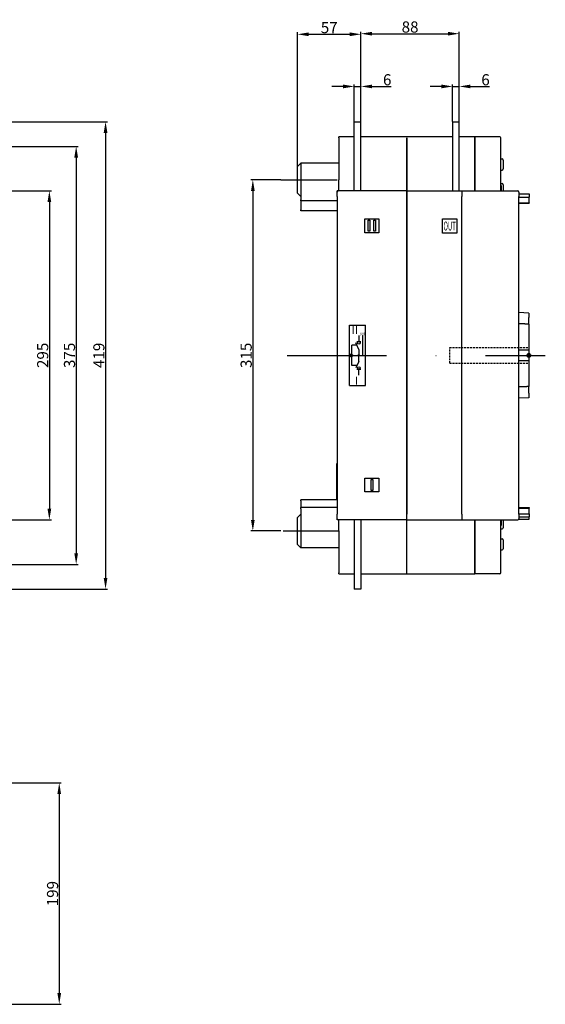
# Model space of a CAD drawing. Extents: x -224 to 1146, y 307 to 1519.
# Drawn here: x 674 to 1146, y 331 to 1214 of the extents above; entities that cross this region are included whole.
import ezdxf
from ezdxf.enums import TextEntityAlignment as Align

# ---------------------------------------------------------------- set-up
doc = ezdxf.new("R2010")
doc.units = 0
doc.header["$LTSCALE"] = 7
doc.linetypes.add('RAYITAS', pattern=[0.375, 0.25, -0.125])
doc.linetypes.add('TRAZO_Y_PUNTO', pattern=[25.4, 12.7, -6.35, 0, -6.35])
doc.layers.get('0').update_dxf_attribs({"linetype": 'CONTINUOUS'})
doc.layers.get('Defpoints').update_dxf_attribs({"linetype": 'CONTINUOUS'})
for name, color, linetype in [('COTAS', 3, 'CONTINUOUS'), ('ejes', 6, 'TRAZO_Y_PUNTO'), ('OCULTAS', 7, 'RAYITAS')]:
    doc.layers.add(name, color=color, linetype=linetype)
doc.styles.add('ISO8', font='ISOCP.SHX')
doc.dimstyles.new('FLECHA', dxfattribs={"dimscale": 0, "dimtxt": 10, "dimasz": 10, "dimexe": 1.8, "dimexo": 0.1, "dimgap": 1, "dimtad": 1, "dimdsep": 46, "dimtxsty": 'ISO8', "dimcen": 0, "dimadec": 0, "dimazin": 0, "dimtfac": 0.8, "dimtmove": 0, "dimatfit": 3, "dimfxl": 0, "dimtvp": 1, "dimtolj": 1, "dimarcsym": 0})

# ---------------------------------------------------------------- blocks, each defined once
blk = doc.blocks.new('*D4')
at = {"layer": 'COTAS', "color": 0, "lineweight": -2}
for p, q in [((603.1, 1122.56), (753, 1122.56)), ((751.2, 1112.56), (751.2, 713.46)), ((603.1, 703.46), (753, 703.46))]:
    blk.add_line(p, q, dxfattribs=at)
at = {"layer": 'COTAS', "color": 0}
for points in [[(749.53, 1112.56), (752.87, 1112.56), (751.2, 1122.56)], [(749.53, 713.46), (752.87, 713.46), (751.2, 703.46)]]:
    blk.add_solid(points, dxfattribs=at)
at = {"layer": 'Defpoints', "color": 0}
for p in [(603, 1122.56), (603, 703.46), (751.2, 703.46)]:
    blk.add_point(p, dxfattribs=at)
at = {"layer": 'COTAS', "color": 0, "insert": (745.2, 913.01), "char_height": 10, "attachment_point": 5, "rotation": 90, "style": 'ISO8'}
blk.add_mtext('\\A1;419', dxfattribs=at)
blk = doc.blocks.new('*D5')
at = {"layer": 'COTAS', "color": 0, "lineweight": -2}
for p, q in [((578.1, 1100.46), (726.63, 1100.46)), ((724.83, 1090.46), (724.83, 735.56)), ((578.1, 725.56), (726.63, 725.56))]:
    blk.add_line(p, q, dxfattribs=at)
at = {"layer": 'COTAS', "color": 0}
for points in [[(723.16, 1090.46), (726.5, 1090.46), (724.83, 1100.46)], [(723.16, 735.56), (726.5, 735.56), (724.83, 725.56)]]:
    blk.add_solid(points, dxfattribs=at)
at = {"layer": 'Defpoints', "color": 0}
for p in [(578, 1100.46), (578, 725.56), (724.83, 725.56)]:
    blk.add_point(p, dxfattribs=at)
at = {"layer": 'COTAS', "color": 0, "insert": (718.83, 913.01), "char_height": 10, "attachment_point": 5, "rotation": 90, "style": 'ISO8'}
blk.add_mtext('\\A1;375', dxfattribs=at)
blk = doc.blocks.new('*D6')
at = {"layer": 'COTAS', "color": 0, "lineweight": -2}
for p, q in [((620.6, 1060.51), (702.59, 1060.51)), ((700.79, 1050.51), (700.79, 775.51)), ((620.6, 765.51), (702.59, 765.51))]:
    blk.add_line(p, q, dxfattribs=at)
at = {"layer": 'COTAS', "color": 0}
for points in [[(699.12, 1050.51), (702.45, 1050.51), (700.79, 1060.51)], [(699.12, 775.51), (702.45, 775.51), (700.79, 765.51)]]:
    blk.add_solid(points, dxfattribs=at)
at = {"layer": 'Defpoints', "color": 0}
for p in [(620.5, 1060.51), (620.5, 765.51), (700.79, 765.51)]:
    blk.add_point(p, dxfattribs=at)
at = {"layer": 'COTAS', "color": 0, "insert": (694.79, 913.01), "char_height": 10, "attachment_point": 5, "rotation": 90, "style": 'ISO8'}
blk.add_mtext('\\A1;295', dxfattribs=at)
blk = doc.blocks.new('*D12')
at = {"layer": 'COTAS', "color": 0, "lineweight": -2}
for p, q in [((908.31, 1070.51), (881.51, 1070.51)), ((883.31, 1060.51), (883.31, 765.51)), ((908.31, 755.51), (881.51, 755.51))]:
    blk.add_line(p, q, dxfattribs=at)
at = {"layer": 'COTAS', "color": 0}
for points in [[(881.65, 1060.51), (884.98, 1060.51), (883.31, 1070.51)], [(881.65, 765.51), (884.98, 765.51), (883.31, 755.51)]]:
    blk.add_solid(points, dxfattribs=at)
at = {"layer": 'Defpoints', "color": 0}
for p in [(908.41, 1070.51), (883.31, 755.51), (908.41, 755.51)]:
    blk.add_point(p, dxfattribs=at)
at = {"layer": 'COTAS', "color": 0, "insert": (877.31, 913.01), "char_height": 10, "attachment_point": 5, "rotation": 90, "style": 'ISO8'}
blk.add_mtext('\\A1;315', dxfattribs=at)
blk = doc.blocks.new('*D13')
at = {"layer": 'COTAS', "color": 0, "lineweight": -2}
for p, q in [((923.37, 1082.61), (923.37, 1202.77)), ((933.37, 1200.97), (970.27, 1200.97)), ((980.27, 1122.66), (980.27, 1202.77))]:
    blk.add_line(p, q, dxfattribs=at)
at = {"layer": 'COTAS', "color": 0}
for points in [[(933.37, 1202.64), (933.37, 1199.3), (923.37, 1200.97)], [(970.27, 1202.64), (970.27, 1199.3), (980.27, 1200.97)]]:
    blk.add_solid(points, dxfattribs=at)
at = {"layer": 'Defpoints', "color": 0}
for p in [(980.27, 1200.97), (980.27, 1122.56), (923.37, 1082.51)]:
    blk.add_point(p, dxfattribs=at)
at = {"layer": 'COTAS', "color": 0, "insert": (951.82, 1206.97), "char_height": 10, "attachment_point": 5, "style": 'ISO8'}
blk.add_mtext('\\A1;57', dxfattribs=at)
blk = doc.blocks.new('*D14')
at = {"layer": 'COTAS', "color": 0, "lineweight": -2}
for p, q in [((980.27, 1122.66), (980.27, 1203.29)), ((990.27, 1201.49), (1058.47, 1201.49)), ((1068.47, 1122.66), (1068.47, 1203.29))]:
    blk.add_line(p, q, dxfattribs=at)
at = {"layer": 'COTAS', "color": 0}
for points in [[(990.27, 1203.16), (990.27, 1199.83), (980.27, 1201.49)], [(1058.47, 1203.16), (1058.47, 1199.83), (1068.47, 1201.49)]]:
    blk.add_solid(points, dxfattribs=at)
at = {"layer": 'Defpoints', "color": 0}
for p in [(1068.47, 1201.49), (980.27, 1122.56), (1068.47, 1122.56)]:
    blk.add_point(p, dxfattribs=at)
at = {"layer": 'COTAS', "color": 0, "insert": (1024.37, 1207.49), "char_height": 10, "attachment_point": 5, "style": 'ISO8'}
blk.add_mtext('\\A1;88', dxfattribs=at)
blk = doc.blocks.new('*D15')
at = {"layer": 'COTAS', "color": 0, "lineweight": -2}
for p, q in [((964.27, 1154.18), (954.27, 1154.18)), ((974.27, 1122.66), (974.27, 1155.98)), ((974.27, 1154.18), (980.27, 1154.18)), ((980.27, 1122.66), (980.27, 1155.98)), ((990.27, 1154.18), (1007.36, 1154.18))]:
    blk.add_line(p, q, dxfattribs=at)
at = {"layer": 'COTAS', "color": 0}
for points in [[(964.27, 1155.85), (964.27, 1152.51), (974.27, 1154.18)], [(990.27, 1155.85), (990.27, 1152.51), (980.27, 1154.18)]]:
    blk.add_solid(points, dxfattribs=at)
at = {"layer": 'Defpoints', "color": 0}
for p in [(980.27, 1154.18), (974.27, 1122.56), (980.27, 1122.56)]:
    blk.add_point(p, dxfattribs=at)
at = {"layer": 'COTAS', "color": 0, "insert": (1003.82, 1160.18), "char_height": 10, "attachment_point": 5, "style": 'ISO8'}
blk.add_mtext('\\A1;6', dxfattribs=at)
blk = doc.blocks.new('*D16')
at = {"layer": 'COTAS', "color": 0, "lineweight": -2}
for p, q in [((1052.47, 1154.18), (1042.47, 1154.18)), ((1062.47, 1122.66), (1062.47, 1155.98)), ((1062.47, 1154.18), (1068.47, 1154.18)), ((1068.47, 1122.66), (1068.47, 1155.98)), ((1078.47, 1154.18), (1095.56, 1154.18))]:
    blk.add_line(p, q, dxfattribs=at)
at = {"layer": 'COTAS', "color": 0}
for points in [[(1052.47, 1155.85), (1052.47, 1152.51), (1062.47, 1154.18)], [(1078.47, 1155.85), (1078.47, 1152.51), (1068.47, 1154.18)]]:
    blk.add_solid(points, dxfattribs=at)
at = {"layer": 'Defpoints', "color": 0}
for p in [(1068.47, 1154.18), (1062.47, 1122.56), (1068.47, 1122.56)]:
    blk.add_point(p, dxfattribs=at)
at = {"layer": 'COTAS', "color": 0, "insert": (1092.02, 1160.18), "char_height": 10, "attachment_point": 5, "style": 'ISO8'}
blk.add_mtext('\\A1;6', dxfattribs=at)
blk = doc.blocks.new('*D18')
at = {"layer": 'COTAS', "color": 0, "lineweight": -2}
for p, q in [((548.74, 529.53), (711.45, 529.53)), ((709.65, 519.53), (709.65, 341.03)), ((621.74, 331.03), (711.45, 331.03))]:
    blk.add_line(p, q, dxfattribs=at)
at = {"layer": 'COTAS', "color": 0}
for points in [[(707.98, 519.53), (711.31, 519.53), (709.65, 529.53)], [(707.98, 341.03), (711.31, 341.03), (709.65, 331.03)]]:
    blk.add_solid(points, dxfattribs=at)
at = {"layer": 'Defpoints', "color": 0}
for p in [(548.64, 529.53), (621.64, 331.03), (709.65, 331.03)]:
    blk.add_point(p, dxfattribs=at)
at = {"layer": 'COTAS', "color": 0, "insert": (703.65, 430.28), "char_height": 10, "attachment_point": 5, "rotation": 90, "style": 'ISO8'}
blk.add_mtext('\\A1;199', dxfattribs=at)

msp = doc.modelspace()

# ---------------------------------------------------------------- hatches: boundary and pattern name
msp.add_hatch(color=256).paths.add_polyline_path([(971.263, 911.656), (973.602, 913.006), (971.263, 914.356)])

# ---------------------------------------------------------------- linework, layer by layer
for p, q in [((974.268, 1060.506), (974.268, 1122.556)), ((974.268, 1122.556), (980.268, 1122.556)), ((980.268, 1060.506), (980.268, 1122.556)), ((1062.468, 1122.556), (1068.468, 1122.556)), ((1062.468, 1122.556), (1062.468, 1060.506)), ((1068.468, 1060.506), (1068.468, 1122.556)), ((960.368, 1108.006), (960.368, 1109.006)), ((974.268, 1109.006), (960.368, 1109.006)), ((960.368, 1108.006), (960.368, 1085.506)), ((1021.368, 1109.006), (980.268, 1109.006)), ((1062.468, 1109.006), (1021.368, 1109.006)), ((1021.368, 1061.506), (1021.368, 1108.006)), ((1021.368, 1108.006), (1021.368, 1061.506)), ((1082.368, 1109.006), (1068.468, 1109.006)), ((1082.368, 1109.006), (1082.368, 1108.006)), ((1082.368, 1108.006), (1082.368, 1109.006)), ((1104.868, 1109.006), (1082.368, 1109.006)), ((1082.368, 1061.506), (1082.368, 1108.006)), ((1082.368, 1108.006), (1082.368, 1061.506)), ((1105.868, 1060.832), (1105.868, 1108.006)), ((1105.868, 1089.206), (1106.868, 1089.206)), ((1107.868, 1088.206), (1107.868, 1080.206)), ((923.368, 1082.506), (926.368, 1085.506)), ((923.368, 1058.506), (923.368, 1082.506)), ((926.368, 1085.506), (926.368, 1070.506)), ((960.368, 1085.506), (926.368, 1085.506)), ((960.368, 1085.506), (960.368, 1070.506)), ((1105.868, 1079.206), (1106.868, 1079.206)), ((926.368, 1070.506), (926.368, 1052.506)), ((960.368, 1060.506), (960.368, 1070.506)), ((959.868, 1060.506), (958.868, 1060.506)), ((958.868, 1059.506), (958.868, 1060.506)), ((1021.368, 1060.506), (959.868, 1060.506)), ((1021.368, 1060.506), (1021.368, 1061.506)), ((1021.368, 1061.506), (1021.368, 1060.506)), ((1021.368, 1055.506), (1021.368, 1060.506)), ((1021.368, 1060.506), (1021.368, 1055.506)), ((1021.368, 1060.506), (1070.868, 1060.506)), ((1070.868, 1060.506), (1070.868, 1055.506)), ((1070.868, 1060.506), (1070.868, 1055.506)), ((1070.868, 1060.506), (1120.868, 1060.506)), ((1082.368, 1060.506), (1082.368, 1061.506)), ((1082.368, 1061.506), (1082.368, 1060.506)), ((1105.868, 1067.006), (1106.868, 1067.006)), ((1105.868, 1065.494), (1106.068, 1065.494)), ((1106.068, 1065.494), (1106.068, 1060.521)), ((1107.868, 1066.006), (1107.868, 1060.506)), ((923.368, 1058.506), (926.366, 1055.508)), ((926.368, 1051.506), (926.368, 1052.506)), ((926.368, 1051.506), (926.368, 1043.506)), ((958.868, 1051.506), (926.368, 1051.506)), ((958.868, 1055.506), (958.868, 1059.506)), ((958.868, 1055.506), (958.868, 770.506)), ((1021.368, 1055.506), (1021.368, 770.506)), ((1021.368, 717.006), (1021.368, 1055.506)), ((1070.868, 770.506), (1070.868, 1055.506)), ((1070.868, 770.506), (1070.868, 1055.506)), ((1121.868, 1059.506), (1121.868, 1055.506)), ((1121.868, 1057.894), (1131.068, 1057.894)), ((1121.868, 770.506), (1121.868, 1055.506)), ((1121.868, 1054.994), (1131.068, 1054.994)), ((1131.068, 1057.894), (1131.068, 1054.994)), ((1131.068, 1053.735), (1131.068, 1054.994)), ((1131.068, 1049.889), (1131.068, 1053.735)), ((926.368, 1042.506), (926.368, 1043.506)), ((958.868, 1042.506), (926.368, 1042.506)), ((1121.868, 1049.889), (1131.068, 1049.889)), ((1121.868, 1049.494), (1131.068, 1049.494)), ((1131.068, 1049.889), (1131.068, 1049.494)), ((983.868, 1023.006), (983.868, 1035.506)), ((983.868, 1035.506), (996.368, 1035.506)), ((986.868, 1034.256), (988.368, 1034.256)), ((986.868, 1024.256), (986.868, 1034.256)), ((986.868, 1024.256), (986.868, 1034.256)), ((986.868, 1034.256), (988.368, 1034.256)), ((988.368, 1034.256), (988.368, 1024.256)), ((988.368, 1034.256), (988.368, 1024.256)), ((991.868, 1034.256), (993.368, 1034.256)), ((991.868, 1024.256), (991.868, 1034.256)), ((991.868, 1024.256), (991.868, 1034.256)), ((991.868, 1034.256), (993.368, 1034.256)), ((993.368, 1034.256), (993.368, 1024.256)), ((993.368, 1034.256), (993.368, 1024.256)), ((996.368, 1035.506), (996.368, 1023.006)), ((1053.347, 1035.506), (1066.347, 1035.506)), ((1053.347, 1022.506), (1053.347, 1035.506)), ((1066.347, 1035.506), (1066.347, 1022.506)), ((996.368, 1023.006), (983.868, 1023.006)), ((988.368, 1024.256), (986.868, 1024.256)), ((988.368, 1024.256), (986.868, 1024.256)), ((993.368, 1024.256), (991.868, 1024.256)), ((993.368, 1024.256), (991.868, 1024.256)), ((1066.347, 1022.506), (1053.347, 1022.506)), ((1130.868, 951.006), (1121.868, 951.475)), ((1130.868, 951.006), (1130.868, 946.854)), ((1130.868, 940.99), (1130.868, 946.854)), ((1130.868, 940.99), (1130.868, 918.006)), ((978.355, 930.812), (978.355, 925.412)), ((981.947, 913.006), (981.947, 930.807)), ((978.355, 918.405), (975.578, 924.148)), ((976.555, 925.412), (980.153, 925.412)), ((978.355, 918.405), (978.355, 913.006)), ((971.263, 911.656), (971.263, 914.356)), ((971.263, 914.356), (973.602, 913.006)), ((971.263, 911.656), (973.602, 913.006)), ((978.355, 913.006), (981.947, 913.006)), ((978.355, 907.607), (978.355, 913.006)), ((1130.868, 918.006), (1130.868, 908.006)), ((978.355, 907.607), (975.578, 901.864)), ((1130.868, 908.006), (1130.868, 885.021)), ((976.555, 900.6), (980.153, 900.6)), ((978.355, 895.2), (978.355, 900.6)), ((1130.868, 879.157), (1130.868, 885.021)), ((1130.868, 875.006), (1121.868, 874.537)), ((1130.868, 879.157), (1130.868, 875.006)), ((958.368, 816.124), (958.368, 789.095)), ((983.868, 803.006), (996.368, 803.006)), ((983.868, 790.506), (983.868, 803.006)), ((989.368, 801.756), (990.868, 801.756)), ((989.368, 791.756), (989.368, 801.756)), ((989.368, 801.756), (990.868, 801.756)), ((989.368, 791.756), (989.368, 801.756)), ((990.868, 801.756), (990.868, 791.756)), ((990.868, 801.756), (990.868, 791.756)), ((996.368, 803.006), (996.368, 790.506)), ((958.368, 789.095), (958.368, 784.262)), ((996.368, 790.506), (983.868, 790.506)), ((990.868, 791.756), (989.368, 791.756)), ((990.868, 791.756), (989.368, 791.756)), ((926.368, 782.506), (926.368, 783.506)), ((958.868, 783.506), (926.368, 783.506)), ((926.368, 782.506), (926.368, 776.506)), ((923.368, 767.506), (926.368, 770.506)), ((958.868, 776.506), (926.368, 776.506)), ((926.368, 775.506), (926.368, 776.506)), ((926.368, 775.506), (926.368, 755.506)), ((958.868, 766.506), (958.868, 770.506)), ((1070.868, 770.506), (1070.868, 765.506)), ((1070.868, 770.506), (1070.868, 765.506)), ((1121.868, 776.518), (1131.068, 776.518)), ((1121.868, 776.117), (1131.068, 776.117)), ((1121.868, 771), (1131.068, 771)), ((1121.868, 770.506), (1121.868, 766.506)), ((1131.068, 776.518), (1131.068, 776.117)), ((1131.068, 771), (1131.068, 776.117)), ((1131.068, 771), (1131.068, 768.101)), ((923.368, 743.506), (923.368, 767.506)), ((958.868, 765.506), (958.868, 766.506)), ((959.868, 765.506), (958.868, 765.506)), ((1021.368, 765.506), (959.868, 765.506)), ((960.368, 755.506), (960.368, 765.506)), ((974.268, 765.506), (974.268, 703.456)), ((980.268, 765.506), (980.268, 703.456)), ((1021.368, 765.506), (1070.868, 765.506)), ((1070.868, 765.506), (1120.868, 765.506)), ((1082.368, 764.506), (1082.368, 765.506)), ((1082.368, 765.506), (1082.368, 764.506)), ((1082.368, 718.006), (1082.368, 764.506)), ((1082.368, 764.506), (1082.368, 718.006)), ((1105.868, 718.006), (1105.868, 765.18)), ((1105.868, 760.518), (1106.068, 760.518)), ((1106.068, 765.491), (1106.068, 760.518)), ((1107.868, 765.506), (1107.868, 758.306)), ((1121.805, 766.156), (1131.068, 766.156)), ((1121.868, 768.101), (1131.068, 768.101)), ((1131.068, 766.19), (1131.068, 768.101)), ((1131.068, 766.19), (1131.068, 766.156)), ((926.368, 755.506), (926.368, 740.506)), ((960.368, 755.506), (960.368, 740.506)), ((1105.868, 757.306), (1106.868, 757.306)), ((923.368, 743.506), (926.368, 740.506)), ((1105.868, 748.506), (1106.868, 748.506)), ((1107.868, 747.506), (1107.868, 739.506)), ((960.368, 740.506), (926.368, 740.506)), ((960.368, 740.506), (960.368, 718.006)), ((1105.868, 738.506), (1106.868, 738.506)), ((960.368, 717.006), (960.368, 718.006)), ((960.368, 717.006), (974.268, 717.006)), ((980.268, 717.006), (1000.43, 717.006)), ((1000.43, 717.006), (1082.368, 717.006)), ((1082.368, 718.006), (1082.368, 717.006)), ((1082.368, 717.006), (1082.368, 718.006)), ((1104.868, 717.006), (1082.368, 717.006)), ((980.268, 703.456), (974.268, 703.456))]:
    msp.add_line(p, q)
at = {"ltscale": 45}
for p, q in [((976.548, 922.141), (972.051, 922.141)), ((972.051, 903.87), (972.051, 922.141)), ((976.548, 903.87), (972.051, 903.87))]:
    msp.add_line(p, q, dxfattribs=at)
at = {"color": 1}
for p, q in [((1129.681, 911.819), (1132.055, 914.193)), ((1132.055, 911.819), (1129.681, 914.193))]:
    msp.add_line(p, q, dxfattribs=at)
at = {"const_width": 1.17}
msp.add_lwpolyline([(978.94, 913.006, 1), (977.77, 913.006, 1)], format="xyb", close=True, dxfattribs=at)
for centre in [(978.355, 924.287), (978.355, 901.725)]:
    msp.add_circle(centre, 1.125)
at = {"color": 1}
msp.add_circle((1130.868, 913.006), 1.679, dxfattribs=at)
for centre, start, end in [((1104.868, 1108.006), 0, 90), ((1106.868, 1088.206), 0, 90), ((1106.868, 1080.206), 270, 0), ((959.868, 1059.506), 90, 180), ((1106.868, 1066.006), 0, 90), ((1120.868, 1059.506), 0, 90), ((959.368, 784.262), 180, 229.106766), ((959.868, 766.506), 180, 270), ((1120.868, 766.506), 270, 0), ((1106.868, 758.306), 270, 0), ((1106.868, 747.506), 0, 90), ((1106.868, 739.506), 270, 0), ((1104.868, 718.006), 270, 0)]:
    msp.add_arc(centre, 1, start, end)
for points, knots in [([(1105.868, 1060.832), (1105.869, 1060.811), (1105.872, 1060.787), (1105.877, 1060.762), (1105.885, 1060.736), (1105.899, 1060.7), (1105.917, 1060.665), (1105.94, 1060.632), (1105.968, 1060.6), (1106, 1060.57), (1106.027, 1060.549), (1106.056, 1060.529), (1106.071, 1060.519)], [0, 0, 0.06276095, 0.12552191, 0.18828286, 0.25104382, 0.33641734, 0.42179087, 0.5071644, 0.59253792, 0.67791145, 0.7385069, 0.79910234, 0.82868497, 0.82868497]), ([(1106.033, 1060.527), (1106.033, 1060.527), (1106.036, 1060.526), (1106.041, 1060.525), (1106.048, 1060.523), (1106.058, 1060.522), (1106.07, 1060.519), (1106.084, 1060.517), (1106.1, 1060.515), (1106.127, 1060.512), (1106.155, 1060.509), (1106.181, 1060.507), (1106.201, 1060.506), (1106.202, 1060.506)], [1.22447409, 1.22447409, 1.23803914, 1.26053093, 1.28422242, 1.30791391, 1.3316054, 1.35786209, 1.38411879, 1.41037548, 1.45467728, 1.49897907, 1.54328086, 1.58329008, 1.58708904, 1.58708904]), ([(1106.071, 765.493), (1106.056, 765.483), (1106.027, 765.463), (1106, 765.442), (1105.973, 765.417), (1105.949, 765.391), (1105.928, 765.363), (1105.911, 765.335), (1105.896, 765.305), (1105.885, 765.275), (1105.877, 765.249), (1105.872, 765.224), (1105.869, 765.201), (1105.868, 765.18)], [1.01106946, 1.01106946, 1.04065208, 1.10124753, 1.16184298, 1.23298758, 1.30413219, 1.37527679, 1.4464214, 1.517566, 1.58871061, 1.65147156, 1.71423252, 1.77699347, 1.83975443, 1.83975443]), ([(1106.202, 765.506), (1106.201, 765.506), (1106.192, 765.505), (1106.181, 765.505), (1106.155, 765.503), (1106.127, 765.5), (1106.1, 765.497), (1106.077, 765.494), (1106.058, 765.49), (1106.044, 765.487), (1106.036, 765.485), (1106.033, 765.485), (1106.033, 765.485)], [0.25266539, 0.25266539, 0.25646434, 0.27646895, 0.29647357, 0.34077536, 0.38507715, 0.42937895, 0.46876399, 0.50814903, 0.54368626, 0.5792235, 0.60171529, 0.61528034, 0.61528034])]:
    msp.add_open_spline(points, degree=1, knots=knots)
for points, weights in [([(926.366, 1055.508), (926.366, 1055.508), (926.368, 1055.508)], [1.00006833475, 1.00006833475, 1]), ([(1121.868, 918.006), (1126.405, 918.006), (1130.868, 918.006)], [1.00000437557, 1.00003529472, 1]), ([(1130.868, 908.006), (1126.405, 908.006), (1121.868, 908.006)], [1, 1.0000352946, 1.00000437555])]:
    msp.add_rational_spline(points, weights, degree=2)
for points in [[(1130.868, 940.99), (1126.391, 941.182), (1121.868, 941.375)], [(1130.868, 885.021), (1126.391, 884.829), (1121.868, 884.637)]]:
    msp.add_open_spline(points, degree=2)
at = {"layer": 'COTAS'}
for p, q in [((969.955, 940.006), (984.355, 940.006)), ((969.955, 886.006), (969.955, 940.006)), ((984.355, 886.006), (984.355, 940.006)), ((969.955, 886.006), (984.355, 886.006))]:
    msp.add_line(p, q, dxfattribs=at)
at = {"layer": 'ejes'}
for p, q in [((908.408, 1070.506), (958.868, 1070.506)), ((914.19, 913.006), (1145.662, 913.006)), ((910.499, 755.506), (960.368, 755.506))]:
    msp.add_line(p, q, dxfattribs=at)
at = {"layer": 'OCULTAS'}
for p, q in [((1059.868, 905.956), (1059.868, 920.056)), ((1059.868, 920.056), (1130.868, 920.056)), ((1059.868, 905.956), (1130.868, 905.956))]:
    msp.add_line(p, q, dxfattribs=at)

# ---------------------------------------------------------------- texts
at = {"style": 'ISO8', "width": 0.611111}
msp.add_text('OUT', height=8, dxfattribs=at).set_placement((1054.347, 1025.006), (1065.347, 1025.006), align=Align.FIT)
at = {"style": 'ISO8', "text_generation_flag": 2}
for s, p in [('II', (977.738, 932.146)), ('I', (977.729, 886.675))]:
    msp.add_text(s, height=7.2, dxfattribs=at).set_placement(p)
at = {"layer": 'COTAS', "style": 'ISO8', "width": 0.888889}
msp.add_text('OUT', height=2.5, dxfattribs=at).set_placement((979.263, 930.974), (984.263, 930.974), align=Align.FIT)

# ---------------------------------------------------------------- dimensions: what is measured, and where the dimension line sits
at = {"layer": 'COTAS'}
for base, p1, p2, override, picture, middle in [((980.268, 1200.97), (923.368, 1082.506), (980.268, 1122.556), {"dimscale": 1, "dimdec": 0}, '*D13', (951.818, 1206.97)), ((1068.468, 1201.492), (980.268, 1122.556), (1068.468, 1122.556), {"dimscale": 1, "dimdec": 0}, '*D14', (1024.368, 1207.492)), ((980.268, 1154.18), (974.268, 1122.556), (980.268, 1122.556), {"dimscale": 1}, '*D15', (1003.815, 1160.18)), ((1068.468, 1154.18), (1062.468, 1122.556), (1068.468, 1122.556), {"dimscale": 1}, '*D16', (1092.015, 1160.18))]:
    dim = msp.add_linear_dim(base=base, p1=p1, p2=p2, dimstyle='FLECHA', override=override, dxfattribs=at)
    dim.commit()
    dim.dimension.update_dxf_attribs({"geometry": picture, "text_midpoint": middle})
for base, p1, p2, override, picture, middle in [((751.2, 703.456), (602.999, 1122.556), (602.999, 703.456), {"dimscale": 1, "dimdec": 0}, '*D4', (745.2, 913.006)), ((724.83, 725.556), (577.999, 1100.456), (577.999, 725.556), {"dimscale": 1, "dimdec": 0}, '*D5', (718.83, 913.006)), ((883.314, 755.506), (908.408, 1070.506), (908.408, 755.506), {"dimscale": 1}, '*D12', (877.314, 913.006)), ((700.786, 765.506), (620.499, 1060.506), (620.499, 765.506), {"dimscale": 1}, '*D6', (694.785, 913.006)), ((709.646744318, 331.026022774), (548.636993669, 529.526022774), (621.636993669, 331.026022774), {"dimscale": 1, "dimdec": 0}, '*D18', (703.646744318, 430.276022774))]:
    dim = msp.add_linear_dim(base=base, p1=p1, p2=p2, angle=90, dimstyle='FLECHA', override=override, dxfattribs=at)
    dim.commit()
    dim.dimension.update_dxf_attribs({"geometry": picture, "text_midpoint": middle})

doc.saveas('drawing.dxf')
